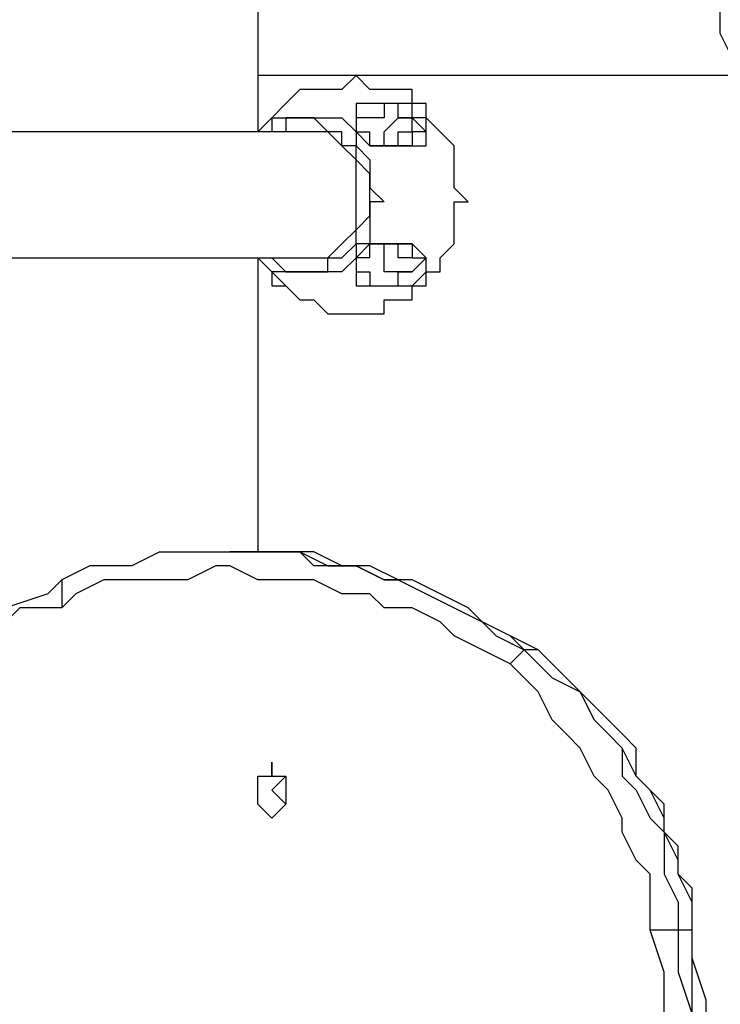
# Model space of a CAD drawing. Units: millimetres. Extents: x 51 to 133, y 50 to 180.
# Drawn here: x 77 to 79, y 172 to 175 of the extents above; entities that cross this region are included whole.
import ezdxf

# ---------------------------------------------------------------- set-up
doc = ezdxf.new("R2010")
doc.units = ezdxf.units.MM
doc.header["$MEASUREMENT"] = 0
doc.layers.add('Ebene 1', color=7, linetype='Continuous', lineweight=0)

msp = doc.modelspace()

# ---------------------------------------------------------------- linework, layer by layer
at = {"layer": 'Ebene 1', "color": 18, "lineweight": 25, "true_color": 0x000000}
for points, knots in [([(79.2692, 174.7308), (79.2692, 174.7308), (79.2692, 174.7661), (79.2692, 174.7661), (79.2692, 174.7661), (79.2339, 174.8367), (79.2339, 174.8367), (79.2339, 174.8367), (79.2339, 174.8719), (79.2339, 174.8719), (79.2339, 174.8719), (79.2339, 174.9072), (79.2339, 174.9072), (79.2339, 174.9072), (79.1986, 174.9425), (79.1986, 174.9425), (79.1986, 174.9425), (79.1986, 174.9778), (79.1986, 174.9778), (79.1986, 174.9778), (79.1633, 175.0483), (79.1633, 175.0483), (79.1633, 175.0483), (79.1633, 175.0836), (79.1633, 175.0836), (79.1633, 175.0836), (79.1281, 175.1189), (79.1281, 175.1189), (79.1281, 175.1189), (79.0928, 175.1542), (79.0928, 175.1542), (79.0928, 175.1542), (79.0575, 175.1894), (79.0575, 175.1894), (79.0575, 175.1894), (79.0222, 175.1894), (79.0222, 175.1894), (79.0222, 175.1894), (78.9869, 175.2247), (78.9869, 175.2247), (78.9869, 175.2247), (78.9517, 175.26), (78.9517, 175.26), (78.9517, 175.26), (78.9164, 175.26), (78.9164, 175.26), (78.9164, 175.26), (78.8458, 175.2953), (78.8458, 175.2953), (78.8458, 175.2953), (78.8106, 175.2953), (78.8106, 175.2953), (78.8106, 175.2953), (78.7753, 175.3306), (78.7753, 175.3306), (78.7753, 175.3306), (78.74, 175.3306), (78.74, 175.3306), (78.74, 175.3306), (78.6694, 175.3306), (78.6694, 175.3306), (78.6694, 175.3306), (78.6342, 175.3306), (78.6342, 175.3306), (78.6342, 175.3306), (78.5989, 175.3306), (78.5989, 175.3306), (78.5989, 175.3306), (78.5283, 175.3306), (78.5283, 175.3306), (78.5283, 175.3306), (78.4931, 175.2953), (78.4931, 175.2953), (78.4931, 175.2953), (78.4578, 175.2953), (78.4578, 175.2953), (78.4578, 175.2953), (78.4225, 175.26), (78.4225, 175.26), (78.4225, 175.26), (78.3519, 175.26), (78.3519, 175.26), (78.3519, 175.26), (78.3167, 175.2247), (78.3167, 175.2247), (78.3167, 175.2247), (78.2814, 175.1894), (78.2814, 175.1894), (78.2814, 175.1894), (78.2461, 175.1894), (78.2461, 175.1894), (78.2461, 175.1894), (78.2108, 175.1542), (78.2108, 175.1542), (78.2108, 175.1542), (78.1756, 175.1189), (78.1756, 175.1189), (78.1756, 175.1189), (78.1756, 175.0836), (78.1756, 175.0836), (78.1756, 175.0836), (78.1403, 175.0483), (78.1403, 175.0483), (78.1403, 175.0483), (78.105, 174.9778), (78.105, 174.9778), (78.105, 174.9778), (78.105, 174.9425), (78.105, 174.9425), (78.105, 174.9425), (78.0697, 174.9072), (78.0697, 174.9072), (78.0697, 174.9072), (78.0697, 174.8719), (78.0697, 174.8719), (78.0697, 174.8719), (78.0697, 174.8367), (78.0697, 174.8367), (78.0697, 174.8367), (78.0697, 174.7661), (78.0697, 174.7661), (78.0697, 174.7661), (78.0697, 174.7308), (78.0697, 174.7308)], [0, 0, 0, 0, 1, 1, 1, 2, 2, 2, 3, 3, 3, 4, 4, 4, 5, 5, 5, 6, 6, 6, 7, 7, 7, 8, 8, 8, 9, 9, 9, 10, 10, 10, 11, 11, 11, 12, 12, 12, 13, 13, 13, 14, 14, 14, 15, 15, 15, 16, 16, 16, 17, 17, 17, 18, 18, 18, 19, 19, 19, 20, 20, 20, 21, 21, 21, 22, 22, 22, 23, 23, 23, 24, 24, 24, 25, 25, 25, 26, 26, 26, 27, 27, 27, 28, 28, 28, 29, 29, 29, 30, 30, 30, 31, 31, 31, 32, 32, 32, 33, 33, 33, 34, 34, 34, 35, 35, 35, 36, 36, 36, 37, 37, 37, 38, 38, 38, 39, 39, 39, 40, 40, 40, 41, 41, 41, 41]), ([(79.2692, 174.7308), (79.2692, 174.7308), (79.2692, 174.7308), (79.2692, 174.7308), (79.2692, 174.7308), (79.2339, 174.7308), (79.2339, 174.7308), (79.2339, 174.7308), (79.1986, 174.7308), (79.1986, 174.7308), (79.1986, 174.7308), (79.1633, 174.7308), (79.1633, 174.7308), (79.1633, 174.7308), (79.1281, 174.7308), (79.1281, 174.7308), (79.1281, 174.7308), (79.0928, 174.7308), (79.0928, 174.7308), (79.0928, 174.7308), (79.0575, 174.7308), (79.0575, 174.7308), (79.0575, 174.7308), (79.0222, 174.7308), (79.0222, 174.7308), (79.0222, 174.7308), (78.9869, 174.7308), (78.9869, 174.7308), (78.9869, 174.7308), (78.9517, 174.7308), (78.9517, 174.7308), (78.9517, 174.7308), (78.9164, 174.7308), (78.9164, 174.7308), (78.9164, 174.7308), (78.8811, 174.7308), (78.8811, 174.7308), (78.8811, 174.7308), (78.8106, 174.7308), (78.8106, 174.7308), (78.8106, 174.7308), (78.7753, 174.7308), (78.7753, 174.7308), (78.7753, 174.7308), (78.74, 174.7308), (78.74, 174.7308), (78.74, 174.7308), (78.6694, 174.7308), (78.6694, 174.7308), (78.6694, 174.7308), (78.6342, 174.7308), (78.6342, 174.7308), (78.6342, 174.7308), (78.5989, 174.7308), (78.5989, 174.7308), (78.5989, 174.7308), (78.5636, 174.7308), (78.5636, 174.7308), (78.5636, 174.7308), (78.4931, 174.7308), (78.4931, 174.7308), (78.4931, 174.7308), (78.4578, 174.7308), (78.4578, 174.7308), (78.4578, 174.7308), (78.4225, 174.7308), (78.4225, 174.7308), (78.4225, 174.7308), (78.3872, 174.7308), (78.3872, 174.7308), (78.3872, 174.7308), (78.3519, 174.7308), (78.3519, 174.7308), (78.3519, 174.7308), (78.2814, 174.7308), (78.2814, 174.7308), (78.2814, 174.7308), (78.2461, 174.7308), (78.2461, 174.7308), (78.2461, 174.7308), (78.2108, 174.7308), (78.2108, 174.7308), (78.2108, 174.7308), (78.1756, 174.7308), (78.1756, 174.7308), (78.1756, 174.7308), (78.1403, 174.7308), (78.1403, 174.7308), (78.1403, 174.7308), (78.105, 174.7308), (78.105, 174.7308), (78.105, 174.7308), (78.0697, 174.7308), (78.0697, 174.7308)], [0, 0, 0, 0, 1, 1, 1, 2, 2, 2, 3, 3, 3, 4, 4, 4, 5, 5, 5, 6, 6, 6, 7, 7, 7, 8, 8, 8, 9, 9, 9, 10, 10, 10, 11, 11, 11, 12, 12, 12, 13, 13, 13, 14, 14, 14, 15, 15, 15, 16, 16, 16, 17, 17, 17, 18, 18, 18, 19, 19, 19, 20, 20, 20, 21, 21, 21, 22, 22, 22, 23, 23, 23, 24, 24, 24, 25, 25, 25, 26, 26, 26, 27, 27, 27, 28, 28, 28, 29, 29, 29, 30, 30, 30, 31, 31, 31, 31]), ([(78.3872, 174.6956), (78.3872, 174.6956), (78.3519, 174.6956), (78.3519, 174.6956), (78.3519, 174.6956), (78.3167, 174.7308), (78.3167, 174.7308), (78.3167, 174.7308), (78.2814, 174.6956), (78.2814, 174.6956), (78.2814, 174.6956), (78.2461, 174.6956), (78.2461, 174.6956), (78.2461, 174.6956), (78.2108, 174.6956), (78.2108, 174.6956), (78.2108, 174.6956), (78.1756, 174.6956), (78.1756, 174.6956), (78.1756, 174.6956), (78.1403, 174.6603), (78.1403, 174.6603)], [0, 0, 0, 0, 1, 1, 1, 2, 2, 2, 3, 3, 3, 4, 4, 4, 5, 5, 5, 6, 6, 6, 7, 7, 7, 7]), ([(78.4931, 174.2369), (78.4931, 174.2369), (78.5283, 174.2369), (78.5283, 174.2369), (78.5283, 174.2369), (78.5283, 174.2722), (78.5283, 174.2722), (78.5283, 174.2722), (78.5636, 174.3075), (78.5636, 174.3075), (78.5636, 174.3075), (78.5636, 174.3428), (78.5636, 174.3428), (78.5636, 174.3428), (78.5636, 174.3781), (78.5636, 174.3781), (78.5636, 174.3781), (78.5636, 174.4133), (78.5636, 174.4133), (78.5636, 174.4133), (78.5989, 174.4133), (78.5989, 174.4133), (78.5989, 174.4133), (78.5636, 174.4486), (78.5636, 174.4486), (78.5636, 174.4486), (78.5636, 174.4839), (78.5636, 174.4839), (78.5636, 174.4839), (78.5636, 174.5192), (78.5636, 174.5192), (78.5636, 174.5192), (78.5636, 174.5544), (78.5636, 174.5544), (78.5636, 174.5544), (78.5283, 174.5897), (78.5283, 174.5897), (78.5283, 174.5897), (78.4931, 174.625), (78.4931, 174.625), (78.4931, 174.625), (78.4931, 174.6603), (78.4931, 174.6603), (78.4931, 174.6603), (78.4578, 174.6603), (78.4578, 174.6603), (78.4578, 174.6603), (78.4578, 174.6956), (78.4578, 174.6956), (78.4578, 174.6956), (78.4225, 174.6956), (78.4225, 174.6956), (78.4225, 174.6956), (78.3872, 174.6956), (78.3872, 174.6956)], [0, 0, 0, 0, 1, 1, 1, 2, 2, 2, 3, 3, 3, 4, 4, 4, 5, 5, 5, 6, 6, 6, 7, 7, 7, 8, 8, 8, 9, 9, 9, 10, 10, 10, 11, 11, 11, 12, 12, 12, 13, 13, 13, 14, 14, 14, 15, 15, 15, 16, 16, 16, 17, 17, 17, 18, 18, 18, 18]), ([(78.1403, 174.6603), (78.1403, 174.6603), (78.1403, 174.6603), (78.1403, 174.6603), (78.1403, 174.6603), (78.105, 174.625), (78.105, 174.625), (78.105, 174.625), (78.0697, 174.5897), (78.0697, 174.5897)], [0, 0, 0, 0, 1, 1, 1, 2, 2, 2, 3, 3, 3, 3]), ([(78.1403, 174.6603), (78.1403, 174.6603), (78.1403, 174.6603), (78.1403, 174.6603), (78.1403, 174.6603), (78.105, 174.625), (78.105, 174.625), (78.105, 174.625), (78.105, 174.5897), (78.105, 174.5897), (78.105, 174.5897), (78.0697, 174.5897), (78.0697, 174.5897)], [0, 0, 0, 0, 1, 1, 1, 2, 2, 2, 3, 3, 3, 4, 4, 4, 4]), ([(78.4931, 174.625), (78.4931, 174.625), (78.4931, 174.625), (78.4931, 174.625), (78.4931, 174.625), (78.4931, 174.5897), (78.4931, 174.5897), (78.4931, 174.5897), (78.4931, 174.5544), (78.4931, 174.5544), (78.4931, 174.5544), (78.4578, 174.5544), (78.4578, 174.5544), (78.4578, 174.5544), (78.4225, 174.5544), (78.4225, 174.5544), (78.4225, 174.5544), (78.3872, 174.5544), (78.3872, 174.5544), (78.3872, 174.5544), (78.3519, 174.5544), (78.3519, 174.5544), (78.3519, 174.5544), (78.3167, 174.5897), (78.3167, 174.5897), (78.3167, 174.5897), (78.3167, 174.625), (78.3167, 174.625), (78.3167, 174.625), (78.3167, 174.6603), (78.3167, 174.6603), (78.3167, 174.6603), (78.3519, 174.6603), (78.3519, 174.6603), (78.3519, 174.6603), (78.3872, 174.6603), (78.3872, 174.6603), (78.3872, 174.6603), (78.4225, 174.6603), (78.4225, 174.6603), (78.4225, 174.6603), (78.4578, 174.6603), (78.4578, 174.6603), (78.4578, 174.6603), (78.4578, 174.625), (78.4578, 174.625), (78.4578, 174.625), (78.4931, 174.625), (78.4931, 174.625)], [0, 0, 0, 0, 1, 1, 1, 2, 2, 2, 3, 3, 3, 4, 4, 4, 5, 5, 5, 6, 6, 6, 7, 7, 7, 8, 8, 8, 9, 9, 9, 10, 10, 10, 11, 11, 11, 12, 12, 12, 13, 13, 13, 14, 14, 14, 15, 15, 15, 16, 16, 16, 16]), ([(78.4578, 174.625), (78.4578, 174.625), (78.4578, 174.625), (78.4578, 174.625), (78.4578, 174.625), (78.4225, 174.625), (78.4225, 174.625), (78.4225, 174.625), (78.4225, 174.6603), (78.4225, 174.6603), (78.4225, 174.6603), (78.3872, 174.6603), (78.3872, 174.6603), (78.3872, 174.6603), (78.3872, 174.625), (78.3872, 174.625), (78.3872, 174.625), (78.3519, 174.625), (78.3519, 174.625), (78.3519, 174.625), (78.3167, 174.625), (78.3167, 174.625), (78.3167, 174.625), (78.3167, 174.5897), (78.3167, 174.5897), (78.3167, 174.5897), (78.3519, 174.5897), (78.3519, 174.5897)], [0, 0, 0, 0, 1, 1, 1, 2, 2, 2, 3, 3, 3, 4, 4, 4, 5, 5, 5, 6, 6, 6, 7, 7, 7, 8, 8, 8, 9, 9, 9, 9]), ([(78.0697, 174.5897), (78.0697, 174.5897), (78.105, 174.625), (78.105, 174.625), (78.105, 174.625), (78.1403, 174.625), (78.1403, 174.625), (78.1403, 174.625), (78.1756, 174.625), (78.1756, 174.625), (78.1756, 174.625), (78.2108, 174.625), (78.2108, 174.625), (78.2108, 174.625), (78.2461, 174.625), (78.2461, 174.625), (78.2461, 174.625), (78.2814, 174.625), (78.2814, 174.625), (78.2814, 174.625), (78.3167, 174.5897), (78.3167, 174.5897), (78.3167, 174.5897), (78.3167, 174.5544), (78.3167, 174.5544), (78.3167, 174.5544), (78.3519, 174.5192), (78.3519, 174.5192), (78.3519, 174.5192), (78.3519, 174.4839), (78.3519, 174.4839), (78.3519, 174.4839), (78.3519, 174.4486), (78.3519, 174.4486), (78.3519, 174.4486), (78.3872, 174.4133), (78.3872, 174.4133), (78.3872, 174.4133), (78.3519, 174.4133), (78.3519, 174.4133), (78.3519, 174.4133), (78.3519, 174.3781), (78.3519, 174.3781), (78.3519, 174.3781), (78.3519, 174.3428), (78.3519, 174.3428), (78.3519, 174.3428), (78.3519, 174.3075), (78.3519, 174.3075), (78.3519, 174.3075), (78.3167, 174.3075), (78.3167, 174.3075), (78.3167, 174.3075), (78.3167, 174.2722), (78.3167, 174.2722), (78.3167, 174.2722), (78.2814, 174.2369), (78.2814, 174.2369), (78.2814, 174.2369), (78.2461, 174.2369), (78.2461, 174.2369), (78.2461, 174.2369), (78.2108, 174.2369), (78.2108, 174.2369), (78.2108, 174.2369), (78.1756, 174.2369), (78.1756, 174.2369), (78.1756, 174.2369), (78.1403, 174.2369), (78.1403, 174.2369), (78.1403, 174.2369), (78.105, 174.2369), (78.105, 174.2369), (78.105, 174.2369), (78.0697, 174.2722), (78.0697, 174.2722)], [0, 0, 0, 0, 1, 1, 1, 2, 2, 2, 3, 3, 3, 4, 4, 4, 5, 5, 5, 6, 6, 6, 7, 7, 7, 8, 8, 8, 9, 9, 9, 10, 10, 10, 11, 11, 11, 12, 12, 12, 13, 13, 13, 14, 14, 14, 15, 15, 15, 16, 16, 16, 17, 17, 17, 18, 18, 18, 19, 19, 19, 20, 20, 20, 21, 21, 21, 22, 22, 22, 23, 23, 23, 24, 24, 24, 25, 25, 25, 25]), ([(78.105, 174.2722), (78.105, 174.2722), (78.105, 174.2722), (78.105, 174.2722), (78.105, 174.2722), (78.1403, 174.2369), (78.1403, 174.2369), (78.1403, 174.2369), (78.1756, 174.2369), (78.1756, 174.2369), (78.1756, 174.2369), (78.2108, 174.2369), (78.2108, 174.2369), (78.2108, 174.2369), (78.2461, 174.2369), (78.2461, 174.2369), (78.2461, 174.2369), (78.2461, 174.2722), (78.2461, 174.2722), (78.2461, 174.2722), (78.2814, 174.2722), (78.2814, 174.2722), (78.2814, 174.2722), (78.3167, 174.3075), (78.3167, 174.3075), (78.3167, 174.3075), (78.3167, 174.3428), (78.3167, 174.3428), (78.3167, 174.3428), (78.3519, 174.3781), (78.3519, 174.3781), (78.3519, 174.3781), (78.3519, 174.4133), (78.3519, 174.4133), (78.3519, 174.4133), (78.3519, 174.4486), (78.3519, 174.4486), (78.3519, 174.4486), (78.3519, 174.4839), (78.3519, 174.4839), (78.3519, 174.4839), (78.3167, 174.5192), (78.3167, 174.5192), (78.3167, 174.5192), (78.3167, 174.5544), (78.3167, 174.5544), (78.3167, 174.5544), (78.2814, 174.5544), (78.2814, 174.5544), (78.2814, 174.5544), (78.2814, 174.5897), (78.2814, 174.5897), (78.2814, 174.5897), (78.2461, 174.5897), (78.2461, 174.5897), (78.2461, 174.5897), (78.2108, 174.625), (78.2108, 174.625), (78.2108, 174.625), (78.1756, 174.625), (78.1756, 174.625), (78.1756, 174.625), (78.1403, 174.625), (78.1403, 174.625), (78.1403, 174.625), (78.1403, 174.5897), (78.1403, 174.5897), (78.1403, 174.5897), (78.105, 174.5897), (78.105, 174.5897)], [0, 0, 0, 0, 1, 1, 1, 2, 2, 2, 3, 3, 3, 4, 4, 4, 5, 5, 5, 6, 6, 6, 7, 7, 7, 8, 8, 8, 9, 9, 9, 10, 10, 10, 11, 11, 11, 12, 12, 12, 13, 13, 13, 14, 14, 14, 15, 15, 15, 16, 16, 16, 17, 17, 17, 18, 18, 18, 19, 19, 19, 20, 20, 20, 21, 21, 21, 22, 22, 22, 23, 23, 23, 23]), ([(78.4578, 174.625), (78.4578, 174.625), (78.4578, 174.625), (78.4578, 174.625), (78.4578, 174.625), (78.4931, 174.5897), (78.4931, 174.5897), (78.4931, 174.5897), (78.4578, 174.5897), (78.4578, 174.5897), (78.4578, 174.5897), (78.4578, 174.5544), (78.4578, 174.5544), (78.4578, 174.5544), (78.4225, 174.5544), (78.4225, 174.5544), (78.4225, 174.5544), (78.3872, 174.5544), (78.3872, 174.5544), (78.3872, 174.5544), (78.3519, 174.5544), (78.3519, 174.5544), (78.3519, 174.5544), (78.3519, 174.5897), (78.3519, 174.5897)], [0, 0, 0, 0, 1, 1, 1, 2, 2, 2, 3, 3, 3, 4, 4, 4, 5, 5, 5, 6, 6, 6, 7, 7, 7, 8, 8, 8, 8]), ([(78.3872, 174.5544), (78.3872, 174.5544), (78.3872, 174.5544), (78.3872, 174.5544), (78.3872, 174.5544), (78.3872, 174.5897), (78.3872, 174.5897), (78.3872, 174.5897), (78.4225, 174.625), (78.4225, 174.625), (78.4225, 174.625), (78.4578, 174.625), (78.4578, 174.625)], [0, 0, 0, 0, 1, 1, 1, 2, 2, 2, 3, 3, 3, 4, 4, 4, 4]), ([(78.2814, 174.3075), (78.2814, 174.3075), (78.3167, 174.3428), (78.3167, 174.3428), (78.3167, 174.3428), (78.3167, 174.3781), (78.3167, 174.3781), (78.3167, 174.3781), (78.3167, 174.4133), (78.3167, 174.4133), (78.3167, 174.4133), (78.3167, 174.4486), (78.3167, 174.4486), (78.3167, 174.4486), (78.3167, 174.4839), (78.3167, 174.4839), (78.3167, 174.4839), (78.3167, 174.5192), (78.3167, 174.5192), (78.3167, 174.5192), (78.2814, 174.5544), (78.2814, 174.5544), (78.2814, 174.5544), (78.2461, 174.5897), (78.2461, 174.5897), (78.2461, 174.5897), (78.2108, 174.5897), (78.2108, 174.5897), (78.2108, 174.5897), (78.1756, 174.5897), (78.1756, 174.5897)], [0, 0, 0, 0, 1, 1, 1, 2, 2, 2, 3, 3, 3, 4, 4, 4, 5, 5, 5, 6, 6, 6, 7, 7, 7, 8, 8, 8, 9, 9, 9, 10, 10, 10, 10]), ([(78.4225, 174.5544), (78.4225, 174.5544), (78.4225, 174.5544), (78.4225, 174.5544), (78.4225, 174.5544), (78.4225, 174.5897), (78.4225, 174.5897), (78.4225, 174.5897), (78.4578, 174.5897), (78.4578, 174.5897)], [0, 0, 0, 0, 1, 1, 1, 2, 2, 2, 3, 3, 3, 3]), ([(78.1756, 174.2722), (78.1756, 174.2722), (78.1756, 174.2722), (78.1756, 174.2722), (78.1756, 174.2722), (78.2108, 174.2722), (78.2108, 174.2722), (78.2108, 174.2722), (78.2461, 174.2722), (78.2461, 174.2722), (78.2461, 174.2722), (78.2814, 174.3075), (78.2814, 174.3075)], [0, 0, 0, 0, 1, 1, 1, 2, 2, 2, 3, 3, 3, 4, 4, 4, 4]), ([(78.4931, 174.2369), (78.4931, 174.2369), (78.4578, 174.2017), (78.4578, 174.2017), (78.4578, 174.2017), (78.4225, 174.2017), (78.4225, 174.2017), (78.4225, 174.2017), (78.3872, 174.2017), (78.3872, 174.2017), (78.3872, 174.2017), (78.3519, 174.2017), (78.3519, 174.2017), (78.3519, 174.2017), (78.3167, 174.2017), (78.3167, 174.2017), (78.3167, 174.2017), (78.3167, 174.2369), (78.3167, 174.2369), (78.3167, 174.2369), (78.3167, 174.2722), (78.3167, 174.2722), (78.3167, 174.2722), (78.3519, 174.3075), (78.3519, 174.3075), (78.3519, 174.3075), (78.3872, 174.3075), (78.3872, 174.3075), (78.3872, 174.3075), (78.4225, 174.3075), (78.4225, 174.3075), (78.4225, 174.3075), (78.4578, 174.3075), (78.4578, 174.3075), (78.4578, 174.3075), (78.4931, 174.2722), (78.4931, 174.2722), (78.4931, 174.2722), (78.4931, 174.2369), (78.4931, 174.2369)], [0, 0, 0, 0, 1, 1, 1, 2, 2, 2, 3, 3, 3, 4, 4, 4, 5, 5, 5, 6, 6, 6, 7, 7, 7, 8, 8, 8, 9, 9, 9, 10, 10, 10, 11, 11, 11, 12, 12, 12, 13, 13, 13, 13]), ([(78.3519, 174.2722), (78.3519, 174.2722), (78.3519, 174.2722), (78.3519, 174.2722), (78.3519, 174.2722), (78.3519, 174.3075), (78.3519, 174.3075), (78.3519, 174.3075), (78.3872, 174.3075), (78.3872, 174.3075), (78.3872, 174.3075), (78.4225, 174.3075), (78.4225, 174.3075), (78.4225, 174.3075), (78.4578, 174.3075), (78.4578, 174.3075), (78.4578, 174.3075), (78.4578, 174.2722), (78.4578, 174.2722), (78.4578, 174.2722), (78.4931, 174.2722), (78.4931, 174.2722), (78.4931, 174.2722), (78.4578, 174.2369), (78.4578, 174.2369)], [0, 0, 0, 0, 1, 1, 1, 2, 2, 2, 3, 3, 3, 4, 4, 4, 5, 5, 5, 6, 6, 6, 7, 7, 7, 8, 8, 8, 8]), ([(78.4578, 174.2369), (78.4578, 174.2369), (78.4578, 174.2369), (78.4578, 174.2369), (78.4578, 174.2369), (78.4225, 174.2369), (78.4225, 174.2369), (78.4225, 174.2369), (78.3872, 174.2369), (78.3872, 174.2369), (78.3872, 174.2369), (78.3872, 174.2722), (78.3872, 174.2722), (78.3872, 174.2722), (78.3872, 174.3075), (78.3872, 174.3075)], [0, 0, 0, 0, 1, 1, 1, 2, 2, 2, 3, 3, 3, 4, 4, 4, 5, 5, 5, 5]), ([(78.4578, 174.2722), (78.4578, 174.2722), (78.4578, 174.2722), (78.4578, 174.2722), (78.4578, 174.2722), (78.4225, 174.2722), (78.4225, 174.2722), (78.4225, 174.2722), (78.4225, 174.3075), (78.4225, 174.3075)], [0, 0, 0, 0, 1, 1, 1, 2, 2, 2, 3, 3, 3, 3]), ([(78.0697, 174.2722), (78.0697, 174.2722), (78.0697, 174.2722), (78.0697, 174.2722), (78.0697, 174.2722), (78.105, 174.2369), (78.105, 174.2369), (78.105, 174.2369), (78.105, 174.2017), (78.105, 174.2017), (78.105, 174.2017), (78.1403, 174.2017), (78.1403, 174.2017)], [0, 0, 0, 0, 1, 1, 1, 2, 2, 2, 3, 3, 3, 4, 4, 4, 4]), ([(78.0697, 174.2722), (78.0697, 174.2722), (78.105, 174.2369), (78.105, 174.2369), (78.105, 174.2369), (78.1403, 174.2017), (78.1403, 174.2017)], [0, 0, 0, 0, 1, 1, 1, 2, 2, 2, 2]), ([(78.3519, 174.2722), (78.3519, 174.2722), (78.3519, 174.2722), (78.3519, 174.2722), (78.3519, 174.2722), (78.3167, 174.2722), (78.3167, 174.2722), (78.3167, 174.2722), (78.3167, 174.2369), (78.3167, 174.2369), (78.3167, 174.2369), (78.3519, 174.2369), (78.3519, 174.2369), (78.3519, 174.2369), (78.3519, 174.2017), (78.3519, 174.2017), (78.3519, 174.2017), (78.3872, 174.2017), (78.3872, 174.2017), (78.3872, 174.2017), (78.4225, 174.2017), (78.4225, 174.2017), (78.4225, 174.2017), (78.4225, 174.2369), (78.4225, 174.2369), (78.4225, 174.2369), (78.4578, 174.2369), (78.4578, 174.2369)], [0, 0, 0, 0, 1, 1, 1, 2, 2, 2, 3, 3, 3, 4, 4, 4, 5, 5, 5, 6, 6, 6, 7, 7, 7, 8, 8, 8, 9, 9, 9, 9]), ([(78.3872, 174.1311), (78.3872, 174.1311), (78.3872, 174.1664), (78.3872, 174.1664), (78.3872, 174.1664), (78.4225, 174.1664), (78.4225, 174.1664), (78.4225, 174.1664), (78.4578, 174.1664), (78.4578, 174.1664), (78.4578, 174.1664), (78.4578, 174.2017), (78.4578, 174.2017), (78.4578, 174.2017), (78.4931, 174.2017), (78.4931, 174.2017), (78.4931, 174.2017), (78.4931, 174.2369), (78.4931, 174.2369)], [0, 0, 0, 0, 1, 1, 1, 2, 2, 2, 3, 3, 3, 4, 4, 4, 5, 5, 5, 6, 6, 6, 6]), ([(78.1403, 174.2017), (78.1403, 174.2017), (78.1756, 174.1664), (78.1756, 174.1664), (78.1756, 174.1664), (78.2108, 174.1664), (78.2108, 174.1664), (78.2108, 174.1664), (78.2461, 174.1311), (78.2461, 174.1311), (78.2461, 174.1311), (78.2814, 174.1311), (78.2814, 174.1311), (78.2814, 174.1311), (78.3167, 174.1311), (78.3167, 174.1311), (78.3167, 174.1311), (78.3519, 174.1311), (78.3519, 174.1311), (78.3519, 174.1311), (78.3872, 174.1311), (78.3872, 174.1311)], [0, 0, 0, 0, 1, 1, 1, 2, 2, 2, 3, 3, 3, 4, 4, 4, 5, 5, 5, 6, 6, 6, 7, 7, 7, 7]), ([(77.8228, 173.5314), (77.8228, 173.5314), (77.7522, 173.4961), (77.7522, 173.4961), (77.7522, 173.4961), (77.7169, 173.4961), (77.7169, 173.4961), (77.7169, 173.4961), (77.6464, 173.4961), (77.6464, 173.4961), (77.6464, 173.4961), (77.5758, 173.4608), (77.5758, 173.4608)], [0, 0, 0, 0, 1, 1, 1, 2, 2, 2, 3, 3, 3, 4, 4, 4, 4]), ([(77.8228, 173.5314), (77.8228, 173.5314), (77.8228, 173.5314), (77.8228, 173.5314), (77.8228, 173.5314), (77.8933, 173.5314), (77.8933, 173.5314), (77.8933, 173.5314), (77.9639, 173.5314), (77.9639, 173.5314), (77.9639, 173.5314), (78.0344, 173.5314), (78.0344, 173.5314), (78.0344, 173.5314), (78.105, 173.5314), (78.105, 173.5314), (78.105, 173.5314), (78.1403, 173.5314), (78.1403, 173.5314)], [0, 0, 0, 0, 1, 1, 1, 2, 2, 2, 3, 3, 3, 4, 4, 4, 5, 5, 5, 6, 6, 6, 6]), ([(78.1756, 173.5314), (78.1756, 173.5314), (78.1403, 173.5314), (78.1403, 173.5314), (78.1403, 173.5314), (78.0697, 173.5314), (78.0697, 173.5314), (78.0697, 173.5314), (78.0344, 173.5314), (78.0344, 173.5314)], [0, 0, 0, 0, 1, 1, 1, 2, 2, 2, 3, 3, 3, 3]), ([(78.1403, 173.5314), (78.1403, 173.5314), (78.1756, 173.5314), (78.1756, 173.5314), (78.1756, 173.5314), (78.2461, 173.4961), (78.2461, 173.4961), (78.2461, 173.4961), (78.3167, 173.4961), (78.3167, 173.4961), (78.3167, 173.4961), (78.3872, 173.4608), (78.3872, 173.4608), (78.3872, 173.4608), (78.4225, 173.4608), (78.4225, 173.4608), (78.4225, 173.4608), (78.4931, 173.4256), (78.4931, 173.4256), (78.4931, 173.4256), (78.5636, 173.3903), (78.5636, 173.3903), (78.5636, 173.3903), (78.6342, 173.355), (78.6342, 173.355), (78.6342, 173.355), (78.6694, 173.3197), (78.6694, 173.3197), (78.6694, 173.3197), (78.74, 173.2844), (78.74, 173.2844)], [0, 0, 0, 0, 1, 1, 1, 2, 2, 2, 3, 3, 3, 4, 4, 4, 5, 5, 5, 6, 6, 6, 7, 7, 7, 8, 8, 8, 9, 9, 9, 10, 10, 10, 10]), ([(78.7753, 173.2844), (78.7753, 173.2844), (78.74, 173.2844), (78.74, 173.2844), (78.74, 173.2844), (78.7047, 173.3197), (78.7047, 173.3197), (78.7047, 173.3197), (78.6342, 173.355), (78.6342, 173.355), (78.6342, 173.355), (78.5989, 173.3903), (78.5989, 173.3903), (78.5989, 173.3903), (78.5283, 173.4256), (78.5283, 173.4256), (78.5283, 173.4256), (78.4578, 173.4608), (78.4578, 173.4608), (78.4578, 173.4608), (78.4225, 173.4608), (78.4225, 173.4608), (78.4225, 173.4608), (78.3519, 173.4961), (78.3519, 173.4961), (78.3519, 173.4961), (78.2814, 173.4961), (78.2814, 173.4961), (78.2814, 173.4961), (78.2108, 173.4961), (78.2108, 173.4961), (78.2108, 173.4961), (78.1756, 173.5314), (78.1756, 173.5314)], [0, 0, 0, 0, 1, 1, 1, 2, 2, 2, 3, 3, 3, 4, 4, 4, 5, 5, 5, 6, 6, 6, 7, 7, 7, 8, 8, 8, 9, 9, 9, 10, 10, 10, 11, 11, 11, 11]), ([(78.7753, 173.2844), (78.7753, 173.2844), (78.7047, 173.3197), (78.7047, 173.3197), (78.7047, 173.3197), (78.6342, 173.355), (78.6342, 173.355), (78.6342, 173.355), (78.5989, 173.3903), (78.5989, 173.3903), (78.5989, 173.3903), (78.5283, 173.4256), (78.5283, 173.4256), (78.5283, 173.4256), (78.4578, 173.4608), (78.4578, 173.4608), (78.4578, 173.4608), (78.3872, 173.4608), (78.3872, 173.4608), (78.3872, 173.4608), (78.3167, 173.4961), (78.3167, 173.4961), (78.3167, 173.4961), (78.2814, 173.4961), (78.2814, 173.4961), (78.2814, 173.4961), (78.2108, 173.5314), (78.2108, 173.5314), (78.2108, 173.5314), (78.1756, 173.5314), (78.1756, 173.5314)], [0, 0, 0, 0, 1, 1, 1, 2, 2, 2, 3, 3, 3, 4, 4, 4, 5, 5, 5, 6, 6, 6, 7, 7, 7, 8, 8, 8, 9, 9, 9, 10, 10, 10, 10]), ([(78.7047, 173.2492), (78.7047, 173.2492), (78.6342, 173.2844), (78.6342, 173.2844), (78.6342, 173.2844), (78.5636, 173.3197), (78.5636, 173.3197), (78.5636, 173.3197), (78.5283, 173.355), (78.5283, 173.355), (78.5283, 173.355), (78.4578, 173.3903), (78.4578, 173.3903), (78.4578, 173.3903), (78.3872, 173.3903), (78.3872, 173.3903), (78.3872, 173.3903), (78.3519, 173.4256), (78.3519, 173.4256), (78.3519, 173.4256), (78.2814, 173.4256), (78.2814, 173.4256), (78.2814, 173.4256), (78.2108, 173.4608), (78.2108, 173.4608), (78.2108, 173.4608), (78.1403, 173.4608), (78.1403, 173.4608), (78.1403, 173.4608), (78.0697, 173.4608), (78.0697, 173.4608), (78.0697, 173.4608), (77.9992, 173.4961), (77.9992, 173.4961), (77.9992, 173.4961), (77.9639, 173.4961), (77.9639, 173.4961), (77.9639, 173.4961), (77.8933, 173.4608), (77.8933, 173.4608), (77.8933, 173.4608), (77.8228, 173.4608), (77.8228, 173.4608), (77.8228, 173.4608), (77.7522, 173.4608), (77.7522, 173.4608), (77.7522, 173.4608), (77.6817, 173.4608), (77.6817, 173.4608), (77.6817, 173.4608), (77.6111, 173.4256), (77.6111, 173.4256), (77.6111, 173.4256), (77.5758, 173.3903), (77.5758, 173.3903)], [0, 0, 0, 0, 1, 1, 1, 2, 2, 2, 3, 3, 3, 4, 4, 4, 5, 5, 5, 6, 6, 6, 7, 7, 7, 8, 8, 8, 9, 9, 9, 10, 10, 10, 11, 11, 11, 12, 12, 12, 13, 13, 13, 14, 14, 14, 15, 15, 15, 16, 16, 16, 17, 17, 17, 18, 18, 18, 18]), ([(77.5758, 173.4608), (77.5758, 173.4608), (77.5406, 173.4256), (77.5406, 173.4256), (77.5406, 173.4256), (77.4347, 173.3903), (77.4347, 173.3903), (77.4347, 173.3903), (77.3642, 173.355), (77.3642, 173.355), (77.3642, 173.355), (77.2936, 173.3197), (77.2936, 173.3197), (77.2936, 173.3197), (77.2231, 173.2844), (77.2231, 173.2844), (77.2231, 173.2844), (77.1525, 173.2492), (77.1525, 173.2492), (77.1525, 173.2492), (77.0819, 173.2139), (77.0819, 173.2139), (77.0819, 173.2139), (77.0114, 173.1433), (77.0114, 173.1433), (77.0114, 173.1433), (76.9056, 173.1081), (76.9056, 173.1081), (76.9056, 173.1081), (76.8703, 173.0375), (76.8703, 173.0375), (76.8703, 173.0375), (76.7997, 172.9669), (76.7997, 172.9669), (76.7997, 172.9669), (76.7292, 172.9317), (76.7292, 172.9317), (76.7292, 172.9317), (76.6939, 172.8964), (76.6939, 172.8964)], [0, 0, 0, 0, 1, 1, 1, 2, 2, 2, 3, 3, 3, 4, 4, 4, 5, 5, 5, 6, 6, 6, 7, 7, 7, 8, 8, 8, 9, 9, 9, 10, 10, 10, 11, 11, 11, 12, 12, 12, 13, 13, 13, 13]), ([(77.5758, 173.4608), (77.5758, 173.4608), (77.5758, 173.4608), (77.5758, 173.4608), (77.5758, 173.4608), (77.5758, 173.4256), (77.5758, 173.4256), (77.5758, 173.4256), (77.5758, 173.3903), (77.5758, 173.3903)], [0, 0, 0, 0, 1, 1, 1, 2, 2, 2, 3, 3, 3, 3]), ([(77.5758, 173.3903), (77.5758, 173.3903), (77.47, 173.3903), (77.47, 173.3903), (77.47, 173.3903), (77.3994, 173.3197), (77.3994, 173.3197), (77.3994, 173.3197), (77.2936, 173.2844), (77.2936, 173.2844), (77.2936, 173.2844), (77.2231, 173.2492), (77.2231, 173.2492), (77.2231, 173.2492), (77.1525, 173.2139), (77.1525, 173.2139), (77.1525, 173.2139), (77.0819, 173.1433), (77.0819, 173.1433), (77.0819, 173.1433), (76.9761, 173.1081), (76.9761, 173.1081), (76.9761, 173.1081), (76.9056, 173.0375), (76.9056, 173.0375), (76.9056, 173.0375), (76.835, 172.9669), (76.835, 172.9669), (76.835, 172.9669), (76.7644, 172.9317), (76.7644, 172.9317), (76.7644, 172.9317), (76.7292, 172.8611), (76.7292, 172.8611)], [0, 0, 0, 0, 1, 1, 1, 2, 2, 2, 3, 3, 3, 4, 4, 4, 5, 5, 5, 6, 6, 6, 7, 7, 7, 8, 8, 8, 9, 9, 9, 10, 10, 10, 11, 11, 11, 11]), ([(78.74, 173.2844), (78.74, 173.2844), (78.74, 173.2844), (78.74, 173.2844), (78.74, 173.2844), (78.7047, 173.2492), (78.7047, 173.2492)], [0, 0, 0, 0, 1, 1, 1, 2, 2, 2, 2]), ([(78.74, 173.2844), (78.74, 173.2844), (78.7753, 173.2492), (78.7753, 173.2492), (78.7753, 173.2492), (78.8106, 173.2139), (78.8106, 173.2139), (78.8106, 173.2139), (78.8811, 173.1786), (78.8811, 173.1786), (78.8811, 173.1786), (78.9164, 173.1081), (78.9164, 173.1081), (78.9164, 173.1081), (78.9517, 173.0728), (78.9517, 173.0728), (78.9517, 173.0728), (78.9869, 173.0375), (78.9869, 173.0375), (78.9869, 173.0375), (78.9869, 172.9669), (78.9869, 172.9669), (78.9869, 172.9669), (79.0222, 172.9317), (79.0222, 172.9317), (79.0222, 172.9317), (79.0575, 172.8611), (79.0575, 172.8611), (79.0575, 172.8611), (79.0928, 172.8258), (79.0928, 172.8258), (79.0928, 172.8258), (79.0928, 172.7553), (79.0928, 172.7553), (79.0928, 172.7553), (79.0928, 172.72), (79.0928, 172.72), (79.0928, 172.72), (79.1281, 172.6494), (79.1281, 172.6494), (79.1281, 172.6494), (79.1281, 172.5789), (79.1281, 172.5789)], [0, 0, 0, 0, 1, 1, 1, 2, 2, 2, 3, 3, 3, 4, 4, 4, 5, 5, 5, 6, 6, 6, 7, 7, 7, 8, 8, 8, 9, 9, 9, 10, 10, 10, 11, 11, 11, 12, 12, 12, 13, 13, 13, 14, 14, 14, 14]), ([(79.1633, 172.5789), (79.1633, 172.5789), (79.1633, 172.6142), (79.1633, 172.6142), (79.1633, 172.6142), (79.1633, 172.6847), (79.1633, 172.6847), (79.1633, 172.6847), (79.1281, 172.72), (79.1281, 172.72), (79.1281, 172.72), (79.1281, 172.7906), (79.1281, 172.7906), (79.1281, 172.7906), (79.0928, 172.8258), (79.0928, 172.8258), (79.0928, 172.8258), (79.0928, 172.8964), (79.0928, 172.8964), (79.0928, 172.8964), (79.0575, 172.9317), (79.0575, 172.9317), (79.0575, 172.9317), (79.0222, 172.9669), (79.0222, 172.9669), (79.0222, 172.9669), (79.0222, 173.0375), (79.0222, 173.0375), (79.0222, 173.0375), (78.9869, 173.0728), (78.9869, 173.0728), (78.9869, 173.0728), (78.9517, 173.1081), (78.9517, 173.1081), (78.9517, 173.1081), (78.9164, 173.1433), (78.9164, 173.1433), (78.9164, 173.1433), (78.8811, 173.1786), (78.8811, 173.1786), (78.8811, 173.1786), (78.8458, 173.2139), (78.8458, 173.2139), (78.8458, 173.2139), (78.8106, 173.2492), (78.8106, 173.2492), (78.8106, 173.2492), (78.7753, 173.2844), (78.7753, 173.2844)], [0, 0, 0, 0, 1, 1, 1, 2, 2, 2, 3, 3, 3, 4, 4, 4, 5, 5, 5, 6, 6, 6, 7, 7, 7, 8, 8, 8, 9, 9, 9, 10, 10, 10, 11, 11, 11, 12, 12, 12, 13, 13, 13, 14, 14, 14, 15, 15, 15, 16, 16, 16, 16]), ([(79.1633, 172.5789), (79.1633, 172.5789), (79.1633, 172.6494), (79.1633, 172.6494), (79.1633, 172.6494), (79.1281, 172.72), (79.1281, 172.72), (79.1281, 172.72), (79.1281, 172.7553), (79.1281, 172.7553), (79.1281, 172.7553), (79.0928, 172.8258), (79.0928, 172.8258), (79.0928, 172.8258), (79.0928, 172.8611), (79.0928, 172.8611), (79.0928, 172.8611), (79.0575, 172.9317), (79.0575, 172.9317), (79.0575, 172.9317), (79.0222, 172.9669), (79.0222, 172.9669), (79.0222, 172.9669), (78.9869, 173.0375), (78.9869, 173.0375), (78.9869, 173.0375), (78.9517, 173.0728), (78.9517, 173.0728), (78.9517, 173.0728), (78.9164, 173.1081), (78.9164, 173.1081), (78.9164, 173.1081), (78.8811, 173.1786), (78.8811, 173.1786), (78.8811, 173.1786), (78.8458, 173.2139), (78.8458, 173.2139), (78.8458, 173.2139), (78.8106, 173.2492), (78.8106, 173.2492), (78.8106, 173.2492), (78.7753, 173.2844), (78.7753, 173.2844)], [0, 0, 0, 0, 1, 1, 1, 2, 2, 2, 3, 3, 3, 4, 4, 4, 5, 5, 5, 6, 6, 6, 7, 7, 7, 8, 8, 8, 9, 9, 9, 10, 10, 10, 11, 11, 11, 12, 12, 12, 13, 13, 13, 14, 14, 14, 14]), ([(79.0575, 172.5789), (79.0575, 172.5789), (79.0575, 172.6494), (79.0575, 172.6494), (79.0575, 172.6494), (79.0575, 172.72), (79.0575, 172.72), (79.0575, 172.72), (79.0222, 172.7553), (79.0222, 172.7553), (79.0222, 172.7553), (78.9869, 172.8258), (78.9869, 172.8258), (78.9869, 172.8258), (78.9869, 172.8611), (78.9869, 172.8611), (78.9869, 172.8611), (78.9517, 172.9317), (78.9517, 172.9317), (78.9517, 172.9317), (78.9164, 172.9669), (78.9164, 172.9669), (78.9164, 172.9669), (78.8811, 173.0375), (78.8811, 173.0375), (78.8811, 173.0375), (78.8458, 173.0728), (78.8458, 173.0728), (78.8458, 173.0728), (78.8106, 173.1081), (78.8106, 173.1081), (78.8106, 173.1081), (78.7753, 173.1786), (78.7753, 173.1786), (78.7753, 173.1786), (78.74, 173.2139), (78.74, 173.2139), (78.74, 173.2139), (78.7047, 173.2492), (78.7047, 173.2492)], [0, 0, 0, 0, 1, 1, 1, 2, 2, 2, 3, 3, 3, 4, 4, 4, 5, 5, 5, 6, 6, 6, 7, 7, 7, 8, 8, 8, 9, 9, 9, 10, 10, 10, 11, 11, 11, 12, 12, 12, 13, 13, 13, 13]), ([(78.105, 173.0022), (78.105, 173.0022), (78.105, 172.9669), (78.105, 172.9669), (78.105, 172.9669), (78.0697, 172.9669), (78.0697, 172.9669), (78.0697, 172.9669), (78.0697, 172.9317), (78.0697, 172.9317), (78.0697, 172.9317), (78.0697, 172.8964), (78.0697, 172.8964), (78.0697, 172.8964), (78.105, 172.8611), (78.105, 172.8611), (78.105, 172.8611), (78.1403, 172.8964), (78.1403, 172.8964), (78.1403, 172.8964), (78.1403, 172.9317), (78.1403, 172.9317), (78.1403, 172.9317), (78.1403, 172.9669), (78.1403, 172.9669), (78.1403, 172.9669), (78.105, 172.9669), (78.105, 172.9669), (78.105, 172.9669), (78.105, 173.0022), (78.105, 173.0022)], [0, 0, 0, 0, 1, 1, 1, 2, 2, 2, 3, 3, 3, 4, 4, 4, 5, 5, 5, 6, 6, 6, 7, 7, 7, 8, 8, 8, 9, 9, 9, 10, 10, 10, 10]), ([(78.1403, 172.9669), (78.1403, 172.9669), (78.1403, 172.9669), (78.1403, 172.9669), (78.1403, 172.9669), (78.105, 172.9317), (78.105, 172.9317), (78.105, 172.9317), (78.1403, 172.8964), (78.1403, 172.8964)], [0, 0, 0, 0, 1, 1, 1, 2, 2, 2, 3, 3, 3, 3]), ([(79.0928, 171.6969), (79.0928, 171.6969), (79.0928, 171.8381), (79.0928, 171.8381), (79.0928, 171.8381), (79.0928, 171.9439), (79.0928, 171.9439), (79.0928, 171.9439), (79.0928, 172.0497), (79.0928, 172.0497), (79.0928, 172.0497), (79.0928, 172.1556), (79.0928, 172.1556), (79.0928, 172.1556), (79.0928, 172.2614), (79.0928, 172.2614), (79.0928, 172.2614), (79.0928, 172.3672), (79.0928, 172.3672), (79.0928, 172.3672), (79.0928, 172.4731), (79.0928, 172.4731), (79.0928, 172.4731), (79.0575, 172.5789), (79.0575, 172.5789)], [0, 0, 0, 0, 1, 1, 1, 2, 2, 2, 3, 3, 3, 4, 4, 4, 5, 5, 5, 6, 6, 6, 7, 7, 7, 8, 8, 8, 8]), ([(79.1281, 172.5789), (79.1281, 172.5789), (79.1281, 172.5789), (79.1281, 172.5789), (79.1281, 172.5789), (79.0928, 172.5789), (79.0928, 172.5789), (79.0928, 172.5789), (79.0575, 172.5789), (79.0575, 172.5789)], [0, 0, 0, 0, 1, 1, 1, 2, 2, 2, 3, 3, 3, 3]), ([(79.1281, 172.5789), (79.1281, 172.5789), (79.1281, 172.4731), (79.1281, 172.4731), (79.1281, 172.4731), (79.1633, 172.3672), (79.1633, 172.3672), (79.1633, 172.3672), (79.1633, 172.2614), (79.1633, 172.2614), (79.1633, 172.2614), (79.1633, 172.1556), (79.1633, 172.1556), (79.1633, 172.1556), (79.1633, 172.0497), (79.1633, 172.0497), (79.1633, 172.0497), (79.1633, 171.9439), (79.1633, 171.9439), (79.1633, 171.9439), (79.1633, 171.8028), (79.1633, 171.8028), (79.1633, 171.8028), (79.1633, 171.6969), (79.1633, 171.6969)], [0, 0, 0, 0, 1, 1, 1, 2, 2, 2, 3, 3, 3, 4, 4, 4, 5, 5, 5, 6, 6, 6, 7, 7, 7, 8, 8, 8, 8]), ([(79.1986, 171.6969), (79.1986, 171.6969), (79.1986, 171.7675), (79.1986, 171.7675), (79.1986, 171.7675), (79.1986, 171.8733), (79.1986, 171.8733), (79.1986, 171.8733), (79.1986, 171.9792), (79.1986, 171.9792), (79.1986, 171.9792), (79.1986, 172.085), (79.1986, 172.085), (79.1986, 172.085), (79.1986, 172.1908), (79.1986, 172.1908), (79.1986, 172.1908), (79.1986, 172.2967), (79.1986, 172.2967), (79.1986, 172.2967), (79.1986, 172.4025), (79.1986, 172.4025), (79.1986, 172.4025), (79.1633, 172.5083), (79.1633, 172.5083), (79.1633, 172.5083), (79.1633, 172.5789), (79.1633, 172.5789)], [0, 0, 0, 0, 1, 1, 1, 2, 2, 2, 3, 3, 3, 4, 4, 4, 5, 5, 5, 6, 6, 6, 7, 7, 7, 8, 8, 8, 9, 9, 9, 9]), ([(79.1633, 171.6969), (79.1633, 171.6969), (79.1986, 171.8028), (79.1986, 171.8028), (79.1986, 171.8028), (79.1986, 171.9439), (79.1986, 171.9439), (79.1986, 171.9439), (79.1986, 172.0497), (79.1986, 172.0497), (79.1986, 172.0497), (79.1986, 172.1556), (79.1986, 172.1556), (79.1986, 172.1556), (79.1986, 172.2614), (79.1986, 172.2614), (79.1986, 172.2614), (79.1633, 172.3672), (79.1633, 172.3672), (79.1633, 172.3672), (79.1633, 172.4731), (79.1633, 172.4731), (79.1633, 172.4731), (79.1633, 172.5789), (79.1633, 172.5789)], [0, 0, 0, 0, 1, 1, 1, 2, 2, 2, 3, 3, 3, 4, 4, 4, 5, 5, 5, 6, 6, 6, 7, 7, 7, 8, 8, 8, 8])]:
    msp.add_open_spline(points, degree=3, knots=knots, dxfattribs=at)
for points in [[(78.0697, 174.7308), (78.0697, 174.7308), (78.0697, 174.5897), (78.0697, 174.5897)], [(78.3872, 174.6956), (78.3872, 174.6956), (78.3872, 174.6956), (78.3872, 174.6956)], [(78.1403, 174.6603), (78.1403, 174.6603), (78.1403, 174.6603), (78.1403, 174.6603)], [(78.4578, 174.625), (78.4578, 174.625), (78.4578, 174.625), (78.4578, 174.625)], [(78.4578, 174.5897), (78.4578, 174.5897), (78.4578, 174.625), (78.4578, 174.625)], [(78.2108, 174.5897), (78.2108, 174.5897), (75.8472, 174.5897), (75.8472, 174.5897)], [(78.2108, 174.5897), (78.2108, 174.5897), (78.2108, 174.5897), (78.2108, 174.5897)], [(78.3519, 174.5897), (78.3519, 174.5897), (78.3519, 174.5897), (78.3519, 174.5897)], [(78.3519, 174.5897), (78.3519, 174.5897), (78.3519, 174.5897), (78.3519, 174.5897)], [(78.4578, 174.5897), (78.4578, 174.5897), (78.4578, 174.5897), (78.4578, 174.5897)], [(75.8472, 174.2722), (75.8472, 174.2722), (78.2108, 174.2722), (78.2108, 174.2722)], [(78.0697, 174.2722), (78.0697, 174.2722), (78.0697, 173.5314), (78.0697, 173.5314)], [(78.2108, 174.2722), (78.2108, 174.2722), (78.2108, 174.2722), (78.2108, 174.2722)], [(78.4578, 174.2369), (78.4578, 174.2369), (78.4578, 174.2369), (78.4578, 174.2369)], [(78.4578, 174.2369), (78.4578, 174.2369), (78.4578, 174.2369), (78.4578, 174.2369)], [(78.3872, 174.1311), (78.3872, 174.1311), (78.3872, 174.1664), (78.3872, 174.1664)], [(78.0344, 173.5314), (78.0344, 173.5314), (77.9992, 173.5314), (77.9992, 173.5314)], [(78.7753, 173.2844), (78.7753, 173.2844), (78.74, 173.2844), (78.74, 173.2844)], [(78.7753, 173.2844), (78.7753, 173.2844), (78.7753, 173.2844), (78.7753, 173.2844)], [(79.1633, 172.5789), (79.1633, 172.5789), (79.1281, 172.5789), (79.1281, 172.5789)], [(79.1633, 172.5789), (79.1633, 172.5789), (79.1633, 172.5789), (79.1633, 172.5789)]]:
    msp.add_open_spline(points, degree=3, dxfattribs=at)

doc.saveas('drawing.dxf')
